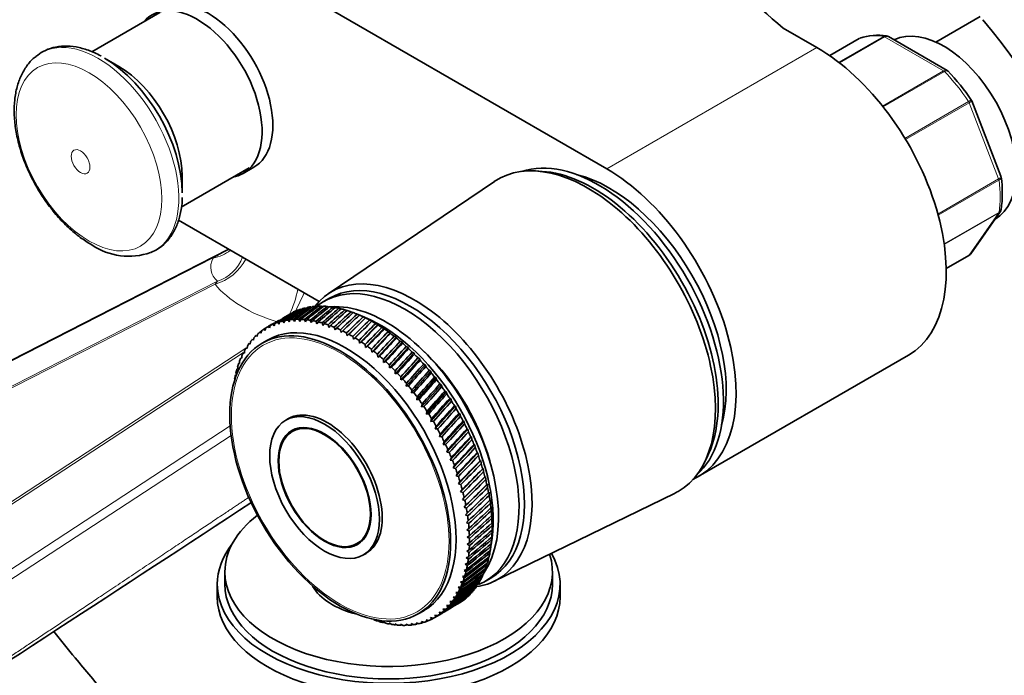
# Model space of a CAD drawing. Units: millimetres. Extents: x 0 to 1478, y 0 to 1758.
# Drawn here: x 253 to 382, y 317 to 403 of the extents above; entities that cross this region are included whole.
import ezdxf
from ezdxf import colors
from ezdxf.entities.mleader import LeaderData, LeaderLine
from ezdxf.math import Vec2, Vec3

# ---------------------------------------------------------------- set-up
doc = ezdxf.new("R2010")
doc.units = ezdxf.units.MM
doc.layers.add('DV5_Défaut', color=7, linetype='Continuous')
doc.layers.add('Défaut', color=7, linetype='Continuous')

# ---------------------------------------------------------------- blocks, each defined once
blk = doc.blocks.new('_DOT')
at = {"color": 0}
blk.add_line((0, 0), (-1, 0), dxfattribs=at)
at = {"color": 0, "const_width": 0.333}
blk.add_lwpolyline([(-0.1665, 0, 1), (0.1665, 0, 1)], format="xyb", close=True, dxfattribs=at)
blk = doc.blocks.new('SE4')
at = {"layer": 'DV5_Défaut', "color": 7, "linetype": 'Continuous', "lineweight": 35}
for p, q in [((225.05, 443.93), (329.7, 383.51)), ((271.01, 404.01), (262.09, 398.87)), ((378.72, 403.52), (372.89, 400.15)), ((357.28, 399.43), (352.84, 401.99)), ((374.36, 396.44), (366.65, 400.89)), ((362.81, 400.6), (358.95, 398.37)), ((265.64, 396.94), (263.76, 398.03)), ((381.43, 382.54), (377.59, 392.45)), ((273.84, 378.51), (282.76, 383.66)), ((281.96, 382.91), (283.37, 383.73)), ((321.2, 383.19), (320.35, 383.24)), ((273.95, 380.38), (273.95, 382.55)), ((314.93, 381.85), (293.12, 367.13)), ((381.47, 382.41), (381.43, 382.53)), ((377.46, 372.37), (381.33, 377.88)), ((291.93, 366.12), (273.46, 376.79)), ((280.09, 372.96), (195.56, 329.89)), ((374.25, 370.43), (377.2, 372.13)), ((293.29, 366.55), (292.58, 366.15)), ((288.08, 364.47), (287.17, 363.94)), ((291.72, 365.43), (291.54, 365.48)), ((292.47, 365.44), (292.26, 365.5)), ((293.23, 365.39), (293, 365.46)), ((294, 365.29), (293.76, 365.37)), ((294.79, 365.13), (294.53, 365.22)), ((295.59, 364.92), (295.32, 365.02)), ((296.4, 364.65), (296.11, 364.77)), ((297.88, 364.06), (296.85, 364.48)), ((286.03, 363.28), (285.11, 362.76)), ((286.03, 362.92), (286.11, 363.24)), ((286.52, 363.38), (286.65, 363.15)), ((286.65, 363.15), (286.75, 363.45)), ((287.17, 363.56), (287.31, 363.31)), ((287.31, 363.31), (287.41, 363.62)), ((287.85, 363.69), (287.98, 363.43)), ((287.98, 363.43), (288.1, 363.73)), ((288.55, 363.77), (288.68, 363.49)), ((288.68, 363.49), (288.81, 363.78)), ((289.27, 363.79), (289.4, 363.5)), ((289.4, 363.5), (289.54, 363.78)), ((290.01, 363.75), (290.14, 363.45)), ((290.14, 363.45), (290.29, 363.72)), ((290.77, 363.66), (290.89, 363.35)), ((290.89, 363.35), (291.05, 363.61)), ((291.54, 363.51), (291.65, 363.19)), ((291.65, 363.19), (291.83, 363.45)), ((292.33, 363.31), (292.43, 362.98)), ((292.43, 362.98), (292.61, 363.23)), ((295.62, 361.62), (298.03, 363.97)), ((296.43, 361.15), (298.83, 363.55)), ((297.23, 364.33), (296.92, 364.46)), ((297.21, 364.33), (297.23, 364.33)), ((298.03, 363.97), (297.73, 364.1)), ((298.02, 363.95), (298.03, 363.97)), ((298.83, 363.55), (298.54, 363.68)), ((298.84, 363.52), (298.83, 363.55)), ((299.64, 363.09), (299.35, 363.22)), ((284.18, 362.12), (284.32, 361.94)), ((284.32, 361.94), (284.37, 362.27)), ((284.72, 362.51), (284.86, 362.32)), ((284.86, 362.32), (284.92, 362.64)), ((285.29, 362.85), (285.43, 362.65)), ((285.43, 362.65), (285.5, 362.97)), ((285.89, 363.14), (286.03, 362.92)), ((293.12, 363.06), (293.22, 362.72)), ((293.22, 362.72), (293.41, 362.95)), ((293.92, 362.75), (294.02, 362.4)), ((294.02, 362.4), (294.22, 362.63)), ((294.73, 362.39), (294.82, 362.03)), ((294.82, 362.03), (295.03, 362.25)), ((295.54, 361.98), (295.62, 361.62)), ((297.23, 360.63), (299.64, 363.09)), ((298.03, 360.07), (300.44, 362.58)), ((298.83, 359.47), (301.24, 362.02)), ((299.65, 363.04), (299.64, 363.09)), ((300.44, 362.58), (300.17, 362.71)), ((300.46, 362.51), (300.44, 362.58)), ((301.24, 362.02), (300.98, 362.15)), ((301.27, 361.94), (301.24, 362.02)), ((282.77, 360.64), (282.89, 360.51)), ((282.89, 360.51), (282.92, 360.84)), ((283.2, 361.18), (283.33, 361.04)), ((283.33, 361.04), (283.37, 361.36)), ((283.67, 361.67), (283.81, 361.51)), ((283.81, 361.51), (283.85, 361.84)), ((285.16, 361.05), (284.45, 360.64)), ((295.62, 361.62), (295.84, 361.82)), ((296.36, 361.52), (296.43, 361.15)), ((296.43, 361.15), (296.66, 361.34)), ((297.17, 361.01), (297.23, 360.63)), ((297.23, 360.63), (297.47, 360.82)), ((299.62, 358.82), (302.04, 361.42)), ((300.39, 358.13), (302.83, 360.78)), ((302.04, 361.42), (301.78, 361.55)), ((302.08, 361.32), (302.04, 361.42)), ((302.83, 360.78), (302.58, 360.9)), ((302.87, 360.65), (302.83, 360.78)), ((282, 359.41), (282.12, 359.32)), ((282.12, 359.32), (282.13, 359.65)), ((282.37, 360.05), (282.49, 359.94)), ((282.49, 359.94), (282.51, 360.27)), ((297.98, 360.46), (298.03, 360.07)), ((298.03, 360.07), (298.28, 360.24)), ((298.79, 359.85), (298.83, 359.47)), ((298.83, 359.47), (299.08, 359.62)), ((301.16, 357.4), (303.61, 360.09)), ((301.91, 356.63), (304.37, 359.36)), ((303.61, 360.09), (303.37, 360.21)), ((303.66, 359.95), (303.61, 360.09)), ((304.37, 359.36), (304.15, 359.48)), ((304.43, 359.2), (304.37, 359.36)), ((281.4, 358.02), (281.5, 357.96)), ((281.5, 357.96), (281.5, 358.29)), ((281.68, 358.74), (281.79, 358.66)), ((281.79, 358.66), (281.79, 358.99)), ((299.59, 359.21), (299.62, 358.82)), ((299.62, 358.82), (299.88, 358.96)), ((300.38, 358.52), (300.39, 358.13)), ((300.39, 358.13), (300.66, 358.26)), ((302.65, 355.82), (305.13, 358.6)), ((305.13, 358.6), (304.91, 358.71)), ((305.18, 358.42), (305.13, 358.6)), ((341.7, 343.13), (369.28, 359.05)), ((281.05, 356.45), (281.02, 356.76)), ((281.15, 357.26), (281.25, 357.22)), ((281.25, 357.22), (281.24, 357.54)), ((301.15, 357.79), (301.16, 357.4)), ((301.16, 357.4), (301.43, 357.51)), ((301.92, 357.02), (301.91, 356.63)), ((301.91, 356.63), (302.19, 356.73)), ((303.36, 354.99), (305.86, 357.8)), ((304.06, 354.12), (306.58, 356.96)), ((305.86, 357.8), (305.66, 357.9)), ((305.93, 357.6), (305.86, 357.8)), ((306.58, 356.96), (306.39, 357.06)), ((306.65, 356.75), (306.58, 356.96)), ((280.95, 356.47), (281.05, 356.45)), ((302.66, 356.21), (302.65, 355.82)), ((302.65, 355.82), (302.93, 355.91)), ((304.74, 353.22), (307.28, 356.09)), ((307.28, 356.09), (307.1, 356.19)), ((307.35, 355.86), (307.28, 356.09)), ((303.39, 355.37), (303.36, 354.99)), ((303.36, 354.99), (303.66, 355.06)), ((304.1, 354.5), (304.06, 354.12)), ((304.06, 354.12), (304.36, 354.18)), ((305.39, 352.3), (307.96, 355.2)), ((306.01, 351.35), (308.61, 354.28)), ((307.96, 355.2), (307.78, 355.29)), ((308.03, 354.95), (307.96, 355.2)), ((308.61, 354.28), (308.44, 354.36)), ((308.68, 354.01), (308.61, 354.28)), ((304.79, 353.6), (304.74, 353.22)), ((304.74, 353.22), (305.04, 353.27)), ((306.61, 350.38), (309.24, 353.33)), ((309.24, 353.33), (309.08, 353.41)), ((309.31, 353.05), (309.24, 353.33)), ((305.45, 352.67), (305.39, 352.3)), ((305.39, 352.3), (305.69, 352.33)), ((306.09, 351.72), (306.01, 351.35)), ((307.18, 349.39), (309.84, 352.37)), ((309.84, 352.37), (309.69, 352.43)), ((309.91, 352.07), (309.84, 352.37)), ((287.9, 350.74), (287.55, 350.54)), ((306.01, 351.35), (306.32, 351.37)), ((306.7, 350.75), (306.61, 350.38)), ((306.61, 350.38), (306.92, 350.39)), ((307.72, 348.39), (310.41, 351.38)), ((308.22, 347.37), (310.95, 350.38)), ((310.41, 351.38), (310.27, 351.44)), ((310.48, 351.07), (310.41, 351.38)), ((310.95, 350.38), (310.82, 350.43)), ((311.02, 350.05), (310.95, 350.38)), ((289.13, 349.49), (288.4, 349.06)), ((307.29, 349.75), (307.18, 349.39)), ((307.18, 349.39), (307.49, 349.39)), ((308.69, 346.35), (311.46, 349.36)), ((311.46, 349.36), (311.34, 349.4)), ((311.52, 349.02), (311.46, 349.36)), ((307.84, 348.74), (307.72, 348.39)), ((307.72, 348.39), (308.03, 348.37)), ((308.36, 347.72), (308.22, 347.37)), ((309.13, 345.31), (311.94, 348.34)), ((311.94, 348.34), (311.83, 348.36)), ((311.99, 347.98), (311.94, 348.34)), ((308.22, 347.37), (308.54, 347.34)), ((308.84, 346.68), (308.69, 346.35)), ((309.53, 344.28), (312.38, 347.31)), ((312.38, 347.31), (312.28, 347.32)), ((312.43, 346.94), (312.38, 347.31)), ((308.69, 346.35), (309.01, 346.3)), ((309.29, 345.64), (309.13, 345.31)), ((309.13, 345.31), (309.45, 345.26)), ((309.9, 343.24), (312.78, 346.27)), ((310.22, 342.2), (313.15, 345.23)), ((312.78, 346.27), (312.69, 346.27)), ((312.83, 345.89), (312.78, 346.27)), ((313.15, 345.23), (313.06, 345.22)), ((313.19, 344.84), (313.15, 345.23)), ((342.47, 344.92), (342.85, 345.68)), ((309.71, 344.59), (309.53, 344.28)), ((309.53, 344.28), (309.85, 344.21)), ((310.51, 341.16), (313.48, 344.19)), ((313.48, 344.19), (313.4, 344.17)), ((313.52, 343.79), (313.48, 344.19)), ((310.08, 343.54), (309.9, 343.24)), ((309.9, 343.24), (310.21, 343.15)), ((310.76, 340.13), (313.77, 343.15)), ((313.77, 343.15), (313.7, 343.12)), ((313.8, 342.74), (313.77, 343.15)), ((310.42, 342.49), (310.22, 342.2)), ((310.22, 342.2), (310.54, 342.1)), ((310.72, 341.44), (310.51, 341.16)), ((310.97, 339.12), (314.02, 342.13)), ((314.02, 342.13), (313.96, 342.08)), ((314.04, 341.7), (314.02, 342.13)), ((310.51, 341.16), (310.82, 341.06)), ((310.98, 340.4), (310.76, 340.13)), ((310.76, 340.13), (311.07, 340.02)), ((314.23, 341.11), (314.18, 341.05)), ((314.25, 340.68), (314.23, 341.11)), ((314.4, 340.1), (314.35, 340.03)), ((314.41, 339.66), (314.4, 340.1)), ((314.91, 329.4), (338.56, 340.92)), ((311.2, 339.37), (310.97, 339.12)), ((310.97, 339.12), (311.27, 338.99)), ((314.53, 339.11), (314.49, 339.02)), ((314.53, 338.66), (314.53, 339.11)), ((311.38, 338.35), (311.13, 338.11)), ((311.13, 338.11), (311.43, 337.98)), ((311.51, 337.34), (311.26, 337.12)), ((314.62, 338.13), (314.58, 338.04)), ((314.6, 337.68), (314.62, 338.13)), ((311.26, 337.12), (311.55, 336.98)), ((311.61, 336.35), (311.34, 336.15)), ((311.34, 336.15), (311.63, 336)), ((314.66, 337.18), (314.63, 337.07)), ((314.63, 335.79), (314.67, 336.25)), ((314.64, 336.72), (314.66, 337.18)), ((314.67, 336.25), (314.64, 336.13)), ((296.9, 334.34), (297.63, 334.76)), ((311.66, 335.38), (311.38, 335.19)), ((311.38, 335.19), (311.67, 335.04)), ((314.48, 333.95), (314.63, 335.06)), ((314.58, 334.88), (314.63, 335.34)), ((314.63, 335.34), (314.6, 335.21)), ((311.63, 333.52), (311.34, 333.36)), ((311.67, 334.44), (311.38, 334.26)), ((311.38, 334.26), (311.66, 334.1)), ((314.48, 334), (314.55, 334.46)), ((314.55, 334.46), (314.52, 334.31)), ((297.75, 332.87), (298.1, 333.07)), ((311.56, 332.63), (311.25, 332.48)), ((311.25, 332.48), (311.52, 332.31)), ((311.34, 333.36), (311.61, 333.19)), ((314.17, 332.33), (314.22, 332.61)), ((314.35, 333.15), (314.4, 333.45)), ((311.28, 330.94), (310.95, 330.83)), ((311.44, 331.77), (311.12, 331.64)), ((311.12, 331.64), (311.38, 331.46)), ((313.69, 330.81), (313.75, 331.05)), ((313.95, 331.55), (314.01, 331.81)), ((279.56, 330.64), (279.56, 329.01)), ((311.07, 330.14), (310.74, 330.05)), ((310.74, 330.05), (310.99, 329.86)), ((310.95, 330.83), (311.21, 330.64)), ((313.05, 329.45), (313.11, 329.64)), ((313.39, 330.11), (313.45, 330.32)), ((313.78, 329.43), (314.49, 329.83)), ((322.56, 329.01), (322.56, 330.64)), ((278.56, 329.01), (278.56, 327.37)), ((310.55, 328.67), (310.2, 328.61)), ((310.2, 328.61), (310.43, 328.42)), ((310.83, 329.39), (310.49, 329.31)), ((310.49, 329.31), (310.73, 329.12)), ((323.56, 327.37), (323.56, 329.01)), ((309.86, 327.36), (309.51, 327.34)), ((309.51, 327.34), (309.72, 327.14)), ((310.22, 327.99), (309.88, 327.95)), ((309.88, 327.95), (310.1, 327.76)), ((308.55, 325.74), (308.19, 325.76)), ((308.19, 325.76), (308.37, 325.57)), ((309.02, 326.23), (308.66, 326.24)), ((308.66, 326.24), (308.86, 326.04)), ((309.46, 326.77), (309.1, 326.76)), ((309.1, 326.76), (309.31, 326.57)), ((304.95, 325.13), (305.66, 325.54)), ((306.94, 324.55), (306.57, 324.63)), ((306.57, 324.63), (306.72, 324.44)), ((307.11, 324.65), (308.03, 325.18)), ((307.51, 324.9), (307.14, 324.95)), ((307.14, 324.95), (307.3, 324.76)), ((308.05, 325.29), (307.68, 325.33)), ((307.68, 325.33), (307.85, 325.14)), ((299.9, 324.09), (299.57, 324.3)), ((299.57, 324.3), (299.61, 324.18)), ((300.69, 323.89), (300.34, 324.09)), ((300.34, 324.09), (300.4, 323.96)), ((301.46, 323.75), (301.11, 323.93)), ((301.11, 323.93), (301.18, 323.8)), ((302.22, 323.66), (301.86, 323.83)), ((301.86, 323.83), (301.94, 323.68)), ((302.96, 323.62), (302.6, 323.78)), ((302.6, 323.78), (302.69, 323.63)), ((303.68, 323.64), (303.32, 323.79)), ((303.32, 323.79), (303.42, 323.63)), ((304.38, 323.71), (304.02, 323.85)), ((304.02, 323.85), (304.13, 323.68)), ((305.06, 323.84), (304.69, 323.96)), ((304.69, 323.96), (304.81, 323.79)), ((305.71, 324.03), (305.35, 324.13)), ((305.35, 324.13), (305.48, 323.95)), ((306.34, 324.26), (305.97, 324.35)), ((305.97, 324.35), (306.11, 324.17))]:
    blk.add_line(p, q, dxfattribs=at)
at = {"layer": 'DV5_Défaut', "color": 7, "linetype": 'Continuous', "lineweight": 18}
for p, q in [((360.13, 397.5), (366.01, 400.89)), ((366.13, 400.85), (360.22, 397.43)), ((373.88, 396.38), (366.13, 400.85)), ((357.28, 399.43), (329.7, 383.51)), ((362.84, 400.61), (358.95, 398.37)), ((365.88, 391.76), (373.88, 396.38)), ((374, 396.28), (365.97, 391.64)), ((368.83, 387.52), (377.17, 392.34)), ((377.26, 392.18), (368.92, 387.37)), ((381.13, 382.2), (377.26, 392.18)), ((373.15, 377.59), (381.13, 382.2)), ((381.17, 382.03), (373.2, 377.43)), ((373.98, 373.66), (381.17, 377.81)), ((381.13, 377.69), (373.99, 373.57)), ((377.26, 372.18), (381.13, 377.69)), ((278.02, 371.82), (195.79, 329.91)), ((374.24, 370.45), (377.26, 372.18)), ((200.54, 329.01), (278.61, 368.79)), ((278.27, 368.4), (200.77, 328.91)), ((278.27, 368.4), (278.61, 368.79)), ((218.86, 318.46), (282.32, 359.97)), ((282, 359.4), (219.13, 318.27)), ((224.51, 313.33), (280.26, 349.8)), ((280.38, 348.55), (225, 312.32))]:
    blk.add_line(p, q, dxfattribs=at)
at = {"layer": 'DV5_Défaut', "color": 7, "linetype": 'Continuous', "lineweight": 35}
for centre, radius, start, end in [((306.22, 342.68), 94.63, 2.9884, 39.6658), ((365.3, 393.99), 7.07, 80.8687, 109.6209), ((366.4, 400.59), 0.374, 49.469, 92.9617), ((374.29, 396.22), 0.224, 30.1383, 73.3012), ((356.54, 378.78), 25.1, 33.0876, 44.5135), ((366.48, 380.32), 15.13, 351.7953, 8.115), ((266.94, 380.71), 8.66, 235.988, 289.3876), ((377.01, 372.62), 0.507, 291.5663, 333.7461), ((277.09, 332.72), 38.1, 29.4232, 30.5232), ((274.12, 331), 38.1, 29.4768, 30.5768), ((-11254.18, 17989.08), 21085.71, 303.006492, 303.172463)]:
    blk.add_arc(centre, radius, start, end, dxfattribs=at)
at = {"layer": 'DV5_Défaut', "color": 7, "linetype": 'Continuous', "lineweight": 18}
blk.add_arc((299.87, 334.78), 43, 117.3796, 120.5308, dxfattribs=at)
at = {"layer": 'DV5_Défaut', "color": 7, "linetype": 'Continuous', "lineweight": 35}
for centre, major_axis, ratio, start_param, end_param in [((1319.04, 778.6), (-1165.78, 0), 0.57735, 0.558518, 0.59384), ((277.37, 394.12), (6, -10.39), 0.57735, 0, 3.141593), ((275.96, 393.31), (6, -10.39), 0.57735, 0, 3.346073), ((373.9, 388.61), (6.75, -11.69), 0.57735, 0, 3.102229), ((357.28, 379.83), (-12, 20.78), 0.57735, 3.141593, 5.497787), ((363.06, 400.17), (0.25, -0.433), 0.57735, 3.042222, 3.141593), ((263.76, 386.26), (7.2, -12.48), 0.57735, 0.785398, 2.356194), ((265.64, 387.35), (5.88, -10.18), 0.57735, 0.785398, 2.356194), ((328.64, 362.48), (11.57, -20.05), 0.57735, 0.117869, 3.023723), ((327.23, 361.67), (11.83, -20.48), 0.57735, 0, 3.18223), ((275.96, 393.31), (6, -10.39), 0.57735, 6.075691, 6.283185), ((327.93, 362.07), (11.58, -20.05), 0.57735, 0.361367, 2.780226), ((330.05, 363.3), (10.83, -18.75), 0.57735, 0.504512, 2.637081), ((329.7, 363.91), (-12, 20.78), 0.57735, 3.085251, 5.497787), ((376.95, 372.56), (-0.25, 0.433), 0.57735, 3.141593, 3.403392), ((303.89, 348.19), (10.6, -18.36), 0.57735, 0, 3.141593), ((304.46, 348.52), (10.9, -18.88), 0.57735, 0, 3.371432), ((303.18, 347.79), (10.6, -18.36), 0.57735, 0, 3.229083), ((300.71, 346.36), (10.45, -18.1), 0.57735, 0.27263, 2.868962), ((247.74, 315.77), (60.65, 55.14), 0.167637, 0.692999, 0.743739), ((347.46, 373.35), (-75.57, -26.46), 0.206113, -0.758915, -0.708175), ((247.74, 315.77), (60.75, 56.03), 0.154245, 0.689654, 0.740394), ((347.46, 373.35), (-74.71, -27.11), 0.218089, -0.7658, -0.71506), ((247.74, 315.77), (60.9, 56.87), 0.140694, 0.687096, 0.737836), ((347.46, 373.35), (-73.86, -27.83), 0.22948, -0.773633, -0.722893), ((247.74, 315.77), (61.1, 57.67), 0.127047, 0.685277, 0.736018), ((299.08, 345.42), (-11, 19.05), 0.57735, 6.213391, 6.24664), ((347.46, 373.35), (-73, -28.62), 0.240185, -0.782417, -0.731676), ((247.74, 315.77), (61.35, 58.42), 0.113361, 0.684149, 0.73489), ((299.08, 345.42), (-11, 19.05), 0.57735, -0.122154, -0.088905), ((347.46, 373.35), (-72.14, -29.49), 0.250096, -0.792136, -0.741396), ((247.74, 315.77), (61.64, 59.13), 0.099687, 0.683664, 0.734405), ((299.08, 345.42), (-11, 19.05), 0.57735, -0.174514, -0.141265), ((347.46, 373.35), (-71.29, -30.42), 0.259104, -0.802761, -0.75202), ((247.74, 315.77), (61.98, 59.79), 0.086068, 0.683774, 0.734514), ((299.08, 345.42), (-11, 19.05), 0.57735, -0.226874, -0.193625), ((347.46, 373.35), (-70.44, -31.42), 0.267104, -0.814236, -0.763496), ((247.74, 315.77), (62.36, 60.41), 0.072545, 0.684431, 0.735171), ((299.08, 345.42), (-11, 19.05), 0.57735, -0.279233, -0.245985), ((347.46, 373.35), (-69.6, -32.48), 0.273994, -0.826489, -0.775749), ((299.08, 345.42), (-11, 19.05), 0.57735, -0.331593, -0.298345), ((247.74, 315.77), (62.77, 60.98), 0.059152, 0.68559, 0.736331), ((347.46, 373.35), (-68.77, -33.6), 0.27968, -0.839422, -0.788682), ((299.08, 345.42), (-11, 19.05), 0.57735, -0.383953, -0.350704), ((247.74, 315.77), (63.22, 61.5), 0.045918, 0.687208, 0.737948), ((347.46, 373.35), (-67.96, -34.77), 0.284081, -0.852918, -0.802177), ((299.08, 345.42), (-11, 19.05), 0.57735, -0.436313, -0.403064), ((247.74, 315.77), (63.71, 61.98), 0.032872, 0.689243, 0.739983), ((347.46, 373.35), (-67.16, -35.97), 0.287131, -0.866838, -0.816097), ((299.08, 345.42), (-11, 19.05), 0.57735, -0.488673, -0.455424), ((247.74, 315.77), (64.23, 62.41), 0.020035, 0.691655, 0.742396), ((299.08, 345.42), (-11, 19.05), 0.57735, -0.541033, -0.507784), ((299.08, 345.42), (-11, 19.05), 0.57735, -0.593393, -0.560144), ((299.08, 345.42), (-11, 19.05), 0.57735, -0.645753, -0.612504), ((295.41, 343.3), (10.25, -17.75), 0.57735, 0, 3.141593), ((347.46, 373.35), (-77.25, -25.38), 0.180798, -0.712989, -0.697174), ((247.74, 315.77), (60.61, 54.21), 0.180798, 0.72509, 0.747915), ((347.46, 373.35), (-76.41, -25.89), 0.193652, -0.718961, -0.702221), ((296.11, 343.7), (-11, 19.05), 0.57735, -0.120534, -0.087286), ((296.11, 343.7), (-11, 19.05), 0.57735, -0.172894, -0.139646), ((296.11, 343.7), (-11, 19.05), 0.57735, -0.225254, -0.192006), ((296.11, 343.7), (-11, 19.05), 0.57735, -0.277614, -0.244365), ((296.11, 343.7), (-11, 19.05), 0.57735, -0.329974, -0.296725), ((296.11, 343.7), (-11, 19.05), 0.57735, -0.382334, -0.349085), ((296.11, 343.7), (-11, 19.05), 0.57735, -0.434694, -0.401445), ((296.11, 343.7), (-11, 19.05), 0.57735, -0.487054, -0.453805), ((296.11, 343.7), (-11, 19.05), 0.57735, -0.539413, -0.506165), ((296.11, 343.7), (-11, 19.05), 0.57735, -0.591773, -0.558525), ((347.46, 373.35), (-66.4, -37.22), 0.288784, -0.88103, -0.830289), ((247.74, 315.77), (64.77, 62.79), 0.007428, 0.694408, 0.745148), ((347.46, 373.35), (-65.66, -38.48), 0.289013, -0.895332, -0.844592), ((247.74, 315.77), (65.35, 63.13), 0.004931, -0.748206, -0.697465), ((347.46, 373.35), (-64.95, -39.77), 0.287815, -0.909578, -0.858838), ((247.74, 315.77), (65.95, 63.42), 0.017025, -0.751536, -0.700795), ((347.46, 373.35), (-64.29, -41.06), 0.285208, -0.923603, -0.872862), ((299.08, 345.42), (-11, 19.05), 0.57735, -0.698112, -0.664864), ((300, 345.95), (10.45, -18.1), 0.57735, 0.641404, 2.500188), ((299.08, 345.42), (-11, 19.05), 0.57735, -0.750472, -0.717224), ((299.08, 345.42), (-11, 19.05), 0.57735, -0.802832, -0.769583), ((296.11, 343.7), (-11, 19.05), 0.57735, 0.088905, 0.122154), ((347.46, 373.35), (-78.9, -24.59), 0.154245, -0.693407, -0.689654), ((296.11, 343.7), (-11, 19.05), 0.57735, 0.036545, 0.069794), ((347.46, 373.35), (-78.08, -24.95), 0.167637, -0.697142, -0.692999), ((296.11, 343.7), (11, -19.05), 0.57735, 3.125778, 3.159027), ((296.11, 343.7), (-11, 19.05), 0.57735, 6.215011, 6.248259), ((296.11, 343.7), (-11, 19.05), 0.57735, -0.644133, -0.610885), ((296.11, 343.7), (-11, 19.05), 0.57735, -0.696493, -0.663244), ((296.11, 343.7), (-11, 19.05), 0.57735, -0.748853, -0.715604), ((247.74, 315.77), (66.57, 63.66), 0.028842, -0.755107, -0.704366), ((347.46, 373.35), (-63.67, -42.34), 0.281234, -0.93725, -0.886509), ((247.74, 315.77), (67.21, 63.86), 0.040369, -0.75889, -0.708149), ((347.46, 373.35), (-63.1, -43.63), 0.275952, -0.950377, -0.899636), ((247.74, 315.77), (67.87, 64.01), 0.051594, -0.762859, -0.712118), ((299.08, 345.42), (-11, 19.05), 0.57735, -0.855192, -0.821943), ((299.08, 345.42), (-11, 19.05), 0.57735, -0.907552, -0.874303), ((299.08, 345.42), (-11, 19.05), 0.57735, -0.959912, -0.926663), ((296.11, 343.7), (-11, 19.05), 0.57735, 0.245985, 0.279233), ((296.11, 343.7), (-11, 19.05), 0.57735, 0.193625, 0.226874), ((296.11, 343.7), (-11, 19.05), 0.57735, 0.141265, 0.174514), ((296.11, 343.7), (-11, 19.05), 0.57735, -0.801213, -0.767964), ((296.11, 343.7), (-11, 19.05), 0.57735, -0.853573, -0.820324), ((296.11, 343.7), (-11, 19.05), 0.57735, -0.905933, -0.872684), ((347.46, 373.35), (-62.58, -44.89), 0.269438, -0.962859, -0.912119), ((247.74, 315.77), (68.55, 64.11), 0.062508, -0.766987, -0.716247), ((347.46, 373.35), (-62.12, -46.13), 0.261784, -0.974594, -0.923853), ((247.74, 315.77), (69.25, 64.17), 0.073102, -0.771253, -0.720512), ((299.08, 345.42), (-11, 19.05), 0.57735, -1.012272, -0.979023), ((299.08, 345.42), (-11, 19.05), 0.57735, -1.064632, -1.031383), ((296.11, 343.7), (-11, 19.05), 0.57735, 0.350704, 0.383953), ((296.11, 343.7), (-11, 19.05), 0.57735, 0.298345, 0.331593), ((296.11, 343.7), (-11, 19.05), 0.57735, -0.958292, -0.925044), ((296.11, 343.7), (-11, 19.05), 0.57735, -1.010652, -0.977404), ((347.46, 373.35), (-61.72, -47.35), 0.253087, -0.985497, -0.934757), ((247.74, 315.77), (69.96, 64.18), 0.083368, -0.775634, -0.724893), ((347.46, 373.35), (-61.38, -48.54), 0.243454, -0.995512, -0.944771), ((299.08, 345.42), (-11, 19.05), 0.57735, -1.116991, -1.083743), ((301.77, 346.97), (9.5, -16.45), 0.57735, 1.085695, 2.055897), ((301.77, 346.97), (9.5, -16.45), 0.57735, 1.085695, 2.055897), ((296.11, 343.7), (-11, 19.05), 0.57735, 0.455424, 0.488673), ((296.11, 343.7), (-11, 19.05), 0.57735, 0.403064, 0.436313), ((296.11, 343.7), (-11, 19.05), 0.57735, -1.063012, -1.029764), ((296.11, 343.7), (-11, 19.05), 0.57735, -1.115372, -1.082123), ((247.74, 315.77), (70.69, 64.14), 0.093299, -0.78011, -0.729369), ((347.46, 373.35), (-61.11, -49.69), 0.232992, -1.004597, -0.953857), ((247.74, 315.77), (71.42, 64.06), 0.102886, -0.784664, -0.733923), ((299.08, 345.42), (-11, 19.05), 0.57735, -1.169351, -1.136103), ((299.08, 345.42), (-11, 19.05), 0.57735, -1.221711, -1.188463), ((296.11, 343.7), (-11, 19.05), 0.57735, 0.507784, 0.541033), ((296.11, 343.7), (-11, 19.05), 0.57735, -1.167732, -1.134483), ((296.11, 343.7), (-11, 19.05), 0.57735, -1.220092, -1.186843), ((347.46, 373.35), (-60.89, -50.8), 0.221809, -1.012735, -0.961995), ((247.74, 315.77), (72.17, 63.93), 0.112124, -0.789278, -0.738537), ((347.46, 373.35), (-60.73, -51.88), 0.210009, -1.019923, -0.969183), ((247.74, 315.77), (72.92, 63.76), 0.121007, -0.793937, -0.743197), ((299.08, 345.42), (-11, 19.05), 0.57735, -1.274071, -1.240822), ((299.08, 345.42), (-11, 19.05), 0.57735, -1.326431, -1.293182), ((296.11, 343.7), (-11, 19.05), 0.57735, 0.560144, 0.593393), ((347.46, 373.35), (-85.53, -24.19), 0.032872, -0.691906, -0.689243), ((296.11, 343.7), (-11, 19.05), 0.57735, -1.272452, -1.239203), ((347.46, 373.35), (-60.64, -52.91), 0.197694, -1.026173, -0.975432), ((247.74, 315.77), (73.68, 63.54), 0.129528, -0.798628, -0.747888), ((299.08, 345.42), (-11, 19.05), 0.57735, -1.378791, -1.345542), ((296.11, 343.7), (-11, 19.05), 0.57735, -1.324812, -1.291563), ((296.11, 343.7), (-11, 19.05), 0.57735, -1.377171, -1.343923), ((347.46, 373.35), (-60.61, -53.9), 0.184956, -1.031507, -0.980767), ((247.74, 315.77), (74.44, 63.27), 0.137682, -0.803339, -0.752598), ((347.46, 373.35), (-60.63, -54.85), 0.171884, -1.035958, -0.985217), ((299.08, 345.42), (-11, 19.05), 0.57735, -1.431151, -1.397902), ((296.11, 343.7), (-11, 19.05), 0.57735, -1.429531, -1.396283), ((247.74, 315.77), (75.21, 62.97), 0.145463, -0.808058, -0.757317), ((347.46, 373.35), (-60.71, -55.75), 0.158558, -1.039564, -0.988824), ((247.74, 315.77), (75.98, 62.61), 0.152867, -0.812775, -0.762035), ((299.08, 345.42), (-11, 19.05), 0.57735, -1.483511, -1.450262), ((299.08, 345.42), (-11, 19.05), 0.57735, 4.747315, 4.780564), ((293, 341.91), (5.1, -8.83), 0.57735, 0, 3.141593), ((296.11, 343.7), (-11, 19.05), 0.57735, -1.481891, -1.448643), ((347.46, 373.35), (-60.84, -56.61), 0.145051, -1.04237, -0.991629), ((247.74, 315.77), (76.74, 62.22), 0.159887, -0.817483, -0.766742), ((296.11, 343.7), (-11, 19.05), 0.57735, 4.748934, 4.782183), ((347.46, 373.35), (-61.03, -57.42), 0.131429, -1.04442, -0.99368), ((247.74, 315.77), (77.51, 61.78), 0.16652, -0.822174, -0.771433), ((347.46, 373.35), (-61.26, -58.19), 0.11775, -1.045764, -0.995023), ((299.08, 345.42), (11, -19.05), 0.57735, 1.501002, 1.534251), ((296.11, 343.7), (11, -19.05), 0.57735, 1.502622, 1.53587), ((247.74, 315.77), (78.27, 61.31), 0.172761, -0.826842, -0.776102), ((347.46, 373.35), (-61.54, -58.91), 0.104066, -1.04645, -0.995709), ((247.74, 315.77), (79.03, 60.79), 0.178604, -0.831483, -0.780743), ((299.08, 345.42), (11, -19.05), 0.57735, 1.448643, 1.481891), ((299.08, 345.42), (11, -19.05), 0.57735, 1.396283, 1.429531), ((296.11, 343.7), (11, -19.05), 0.57735, 1.450262, 1.483511), ((347.46, 373.35), (-61.87, -59.58), 0.090425, -1.046526, -0.995785), ((247.74, 315.77), (79.78, 60.23), 0.184045, -0.836094, -0.785353), ((299.08, 345.42), (11, -19.05), 0.57735, 1.343923, 1.377171), ((296.11, 343.7), (11, -19.05), 0.57735, 1.397902, 1.431151), ((347.46, 373.35), (-62.23, -60.21), 0.076868, -1.046039, -0.995299), ((247.74, 315.77), (80.53, 59.64), 0.189081, -0.84067, -0.78993), ((299.08, 345.42), (11, -19.05), 0.57735, 1.291563, 1.324812), ((296.11, 343.7), (11, -19.05), 0.57735, 1.345542, 1.378791), ((296.11, 343.7), (11, -19.05), 0.57735, 1.293182, 1.326431), ((347.46, 373.35), (-62.64, -60.8), 0.063429, -1.045036, -0.994296), ((247.74, 315.77), (81.26, 59.01), 0.193707, -0.845212, -0.794472), ((347.46, 373.35), (-63.08, -61.34), 0.050141, -1.043561, -0.99282), ((299.08, 345.42), (11, -19.05), 0.57735, 1.239203, 1.272452), ((296.11, 343.7), (11, -19.05), 0.57735, 1.240822, 1.274071), ((247.74, 315.77), (81.99, 58.34), 0.197919, -0.849719, -0.798978), ((347.46, 373.35), (-63.55, -61.83), 0.037032, -1.041655, -0.990915), ((299.08, 345.42), (11, -19.05), 0.57735, 1.186843, 1.220092), ((296.11, 343.7), (11, -19.05), 0.57735, 1.188463, 1.221711), ((247.74, 315.77), (82.7, 57.65), 0.201713, -0.854191, -0.80345), ((347.46, 373.35), (-64.06, -62.27), 0.024125, -1.03936, -0.988619), ((247.74, 315.77), (83.39, 56.92), 0.205087, -0.858629, -0.807888), ((299.08, 345.42), (11, -19.05), 0.57735, 1.134483, 1.167732), ((299.08, 345.42), (11, -19.05), 0.57735, 1.082123, 1.115372), ((296.11, 343.7), (11, -19.05), 0.57735, 1.136103, 1.169351), ((347.46, 373.35), (-64.6, -62.67), 0.011443, -1.036712, -0.985972), ((247.74, 315.77), (84.07, 56.15), 0.208037, -0.863035, -0.812295), ((299.08, 345.42), (11, -19.05), 0.57735, 1.029764, 1.063012), ((296.11, 343.7), (11, -19.05), 0.57735, 1.083743, 1.116991), ((296.11, 343.7), (11, -19.05), 0.57735, 1.031383, 1.064632), ((347.46, 373.35), (-65.16, -63.02), 0.000997, 0.983008, 1.033749), ((247.74, 315.77), (84.73, 55.37), 0.210561, -0.867414, -0.816673), ((347.46, 373.35), (-65.75, -63.33), 0.013178, 0.979762, 1.030502), ((299.08, 345.42), (11, -19.05), 0.57735, 0.977404, 1.010652), ((327.23, 361.67), (11.83, -20.48), 0.57735, 6.242548, 6.283185), ((296.11, 343.7), (11, -19.05), 0.57735, 0.979023, 1.012272), ((247.74, 315.77), (85.38, 54.55), 0.212657, -0.871767, -0.821026), ((347.46, 373.35), (-66.37, -63.59), 0.025085, 0.976265, 1.027006), ((247.74, 315.77), (86, 53.71), 0.214321, -0.876098, -0.825358), ((299.08, 345.42), (11, -19.05), 0.57735, 0.925044, 0.958292), ((299.08, 345.42), (11, -19.05), 0.57735, 0.872684, 0.905933), ((301.06, 330.64), (-21.5, 0), 0.57735, 5.641501, 6.283185), ((296.11, 343.7), (11, -19.05), 0.57735, 0.926663, 0.959912), ((347.46, 373.35), (-67, -63.8), 0.036706, 0.972547, 1.023287), ((247.74, 315.77), (86.6, 52.85), 0.215554, -0.880413, -0.829673), ((299.08, 345.42), (11, -19.05), 0.57735, 0.820324, 0.853573), ((296.11, 343.7), (11, -19.05), 0.57735, 0.874303, 0.907552), ((347.46, 373.35), (-68.33, -64.08), 0.059044, 0.964555, 1.015296), ((247.74, 315.77), (87.17, 51.96), 0.216353, -0.884717, -0.833976), ((347.46, 373.35), (-67.66, -63.96), 0.048029, 0.968635, 1.019375), ((299.08, 345.42), (11, -19.05), 0.57735, 0.767964, 0.801213), ((247.74, 315.77), (88.25, 50.14), 0.216648, -0.893307, -0.842567), ((347.46, 373.35), (-69.03, -64.15), 0.069742, 0.960331, 1.011071), ((247.74, 315.77), (87.72, 51.06), 0.216718, -0.889013, -0.838272), ((296.11, 343.7), (11, -19.05), 0.57735, 0.821943, 0.855192), ((296.11, 343.7), (11, -19.05), 0.57735, 0.769583, 0.802832), ((299.08, 345.42), (11, -19.05), 0.57735, 0.663244, 0.696493), ((299.08, 345.42), (11, -19.05), 0.57735, 0.715604, 0.748853), ((301.06, 329.01), (-22.5, 0), 0.57735, 5.86232, 6.283185), ((347.46, 373.35), (-70.45, -64.16), 0.090152, 0.951537, 1.002277), ((247.74, 315.77), (88.74, 49.21), 0.216144, -0.897605, -0.846864), ((347.46, 373.35), (-69.73, -64.18), 0.080114, 0.955985, 1.006725), ((296.11, 343.7), (11, -19.05), 0.57735, 0.717224, 0.750472), ((299.08, 345.42), (11, -19.05), 0.57735, 0.610885, 0.644133), ((301.06, 329.01), (-22.5, 0), 0.57735, 0, 3.459656), ((301.06, 330.64), (-21.5, 0), 0.57735, 0, 3.328717), ((247.74, 315.77), (89.65, 47.31), 0.213835, -0.906231, -0.855491), ((347.46, 373.35), (-71.18, -64.09), 0.09985, 0.947006, 0.997747), ((247.74, 315.77), (89.21, 48.27), 0.215206, -0.901911, -0.851171), ((296.11, 343.7), (11, -19.05), 0.57735, 0.612504, 0.645753), ((296.11, 343.7), (11, -19.05), 0.57735, 0.664864, 0.698112), ((299.08, 345.42), (11, -19.05), 0.57735, 0.506165, 0.539413), ((299.08, 345.42), (11, -19.05), 0.57735, 0.558525, 0.591773), ((347.46, 373.35), (-72.68, -63.82), 0.118198, 0.937763, 0.988504), ((247.74, 315.77), (90.06, 46.35), 0.212032, -0.910569, -0.859829), ((347.46, 373.35), (-71.93, -63.98), 0.109201, 0.94241, 0.99315), ((296.11, 343.7), (11, -19.05), 0.57735, 0.560144, 0.593393), ((299.08, 345.42), (11, -19.05), 0.57735, 0.453805, 0.487054), ((347.46, 373.35), (-74.19, -63.36), 0.135108, 0.928375, 0.979116), ((247.74, 315.77), (90.77, 44.42), 0.207138, -0.919317, -0.868577), ((347.46, 373.35), (-73.43, -63.61), 0.126836, 0.933081, 0.983821), ((247.74, 315.77), (90.43, 45.39), 0.209799, -0.91493, -0.86419), ((296.11, 343.7), (11, -19.05), 0.57735, 0.455424, 0.488673), ((296.11, 343.7), (11, -19.05), 0.57735, 0.507784, 0.541033), ((304.46, 348.52), (10.9, -18.88), 0.57735, 6.053346, 6.283185), ((299.08, 345.42), (11, -19.05), 0.57735, 0.349085, 0.382334), ((299.08, 345.42), (11, -19.05), 0.57735, 0.401445, 0.434694), ((301.06, 329.01), (-21.5, 0), 0.57735, 0, 3.141593), ((301.06, 330.64), (-10.5, 0), 0.57735, 0.315577, 1.161718), ((347.46, 373.35), (-75.73, -62.73), 0.150535, 0.918939, 0.96968), ((247.74, 315.77), (91.35, 42.48), 0.200542, -0.928182, -0.877442), ((347.46, 373.35), (-74.96, -63.07), 0.14301, 0.923658, 0.974398), ((247.74, 315.77), (91.08, 43.45), 0.204052, -0.923734, -0.872993), ((296.11, 343.7), (11, -19.05), 0.57735, 0.350704, 0.383953), ((296.11, 343.7), (11, -19.05), 0.57735, 0.403064, 0.436313), ((299.08, 345.42), (11, -19.05), 0.57735, 0.244365, 0.277614), ((299.08, 345.42), (11, -19.05), 0.57735, 0.296725, 0.329974), ((303.18, 347.79), (10.6, -18.36), 0.57735, 6.199208, 6.283185), ((301.06, 327.37), (-22.5, 0), 0.57735, 0, 3.141593), ((347.46, 373.35), (-78.03, -61.46), 0.170803, 0.904854, 0.955595), ((347.46, 373.35), (-77.26, -61.93), 0.164437, 0.90953, 0.960271), ((247.74, 315.77), (91.8, 40.56), 0.192269, -0.937183, -0.886443), ((347.46, 373.35), (-76.5, -62.35), 0.157679, 0.914227, 0.964968), ((247.74, 315.77), (91.59, 41.52), 0.196614, -0.932665, -0.881925), ((296.11, 343.7), (11, -19.05), 0.57735, 0.245985, 0.279233), ((296.11, 343.7), (11, -19.05), 0.57735, 0.298345, 0.331593), ((299.08, 345.42), (11, -19.05), 0.57735, 0.087286, 0.120534), ((299.08, 345.42), (11, -19.05), 0.57735, 0.139646, 0.172894), ((299.08, 345.42), (11, -19.05), 0.57735, 0.192006, 0.225254), ((296.11, 343.7), (11, -19.05), 0.57735, 0.141265, 0.174514), ((296.11, 343.7), (11, -19.05), 0.57735, 0.193625, 0.226874), ((296.11, 343.7), (11, -19.05), 0.57735, 6.215011, 6.248259), ((247.74, 315.77), (92.19, 37.75), 0.176774, -0.950944, -0.948082), ((296.11, 343.7), (-11, 19.05), 0.57735, 3.125778, 3.159027), ((247.74, 315.77), (92.09, 38.68), 0.182345, -0.946324, -0.935317), ((296.11, 343.7), (11, -19.05), 0.57735, 0.036545, 0.069794), ((296.11, 343.7), (11, -19.05), 0.57735, 0.088905, 0.122154), ((296.11, 343.7), (11, -19.05), 0.57735, -0.591773, -0.558525), ((296.11, 343.7), (11, -19.05), 0.57735, -0.539413, -0.506165), ((296.11, 343.7), (11, -19.05), 0.57735, -0.487054, -0.453805), ((296.11, 343.7), (11, -19.05), 0.57735, -0.434694, -0.401445), ((296.11, 343.7), (11, -19.05), 0.57735, -0.382334, -0.349085), ((296.11, 343.7), (11, -19.05), 0.57735, -0.329974, -0.296725), ((296.11, 343.7), (11, -19.05), 0.57735, -0.277614, -0.244365), ((296.11, 343.7), (11, -19.05), 0.57735, -0.225254, -0.192006), ((296.11, 343.7), (11, -19.05), 0.57735, -0.172894, -0.139646), ((247.74, 315.77), (92.26, 35.95), 0.164437, -0.960271, -0.957856), ((296.11, 343.7), (11, -19.05), 0.57735, -0.120534, -0.087286), ((247.74, 315.77), (92.24, 36.84), 0.170803, -0.955595, -0.952958)]:
    blk.add_ellipse(centre, major_axis=major_axis, ratio=ratio, start_param=start_param, end_param=end_param, dxfattribs=at)
at = {"layer": 'DV5_Défaut', "color": 7, "linetype": 'Continuous', "lineweight": 18}
for centre, major_axis, ratio, start_param, end_param in [((370.01, 386.37), (-8, 13.86), 0.57735, 5.858958, 6.183814), ((366.13, 400.44), (-0.25, 0.433), 0.57735, 5.497787, 5.858958), ((262.92, 385.78), (7.49, -12.97), 0.57735, 0, 3.234243), ((373.88, 395.97), (-0.25, 0.433), 0.57735, 5.136617, 5.497787), ((370.01, 386.37), (-8, 13.86), 0.57735, 4.81176, 5.136617), ((376.95, 392.15), (0.25, -0.433), 0.57735, 1.308997, 1.670167), ((380.82, 382.17), (0.25, -0.433), 0.57735, 0.947827, 1.308997), ((370.01, 386.37), (8, -13.86), 0.57735, 0.62297, 0.947827), ((380.82, 378.07), (0.25, -0.433), 0.57735, 0.261799, 0.62297), ((262.92, 385.78), (7.49, -12.97), 0.57735, 6.205249, 6.283185), ((276.86, 376.4), (-4.51, 2.16), 0.912477, 2.221025, 2.753139), ((296.21, 374.34), (18.45, 4.23), 0.332361, 2.883227, 3.378784), ((278.27, 372.48), (-3.9, -3.13), 0.740643, 1.033864, 2.127183), ((277.45, 373.37), (-3.28, -3.77), 0.922322, 1.002312, 1.942983), ((295.05, 372.89), (-18.5, 0), 0.57735, 0.434457, 1.085469), ((287.27, 367.29), (-1.29, -4.83), 0.343678, 1.035852, 1.75545), ((289.35, 366.5), (-2.17, -4.5), 0.050106, 1.216791, 1.760779)]:
    blk.add_ellipse(centre, major_axis=major_axis, ratio=ratio, start_param=start_param, end_param=end_param, dxfattribs=at)
for centre, major_axis in [((261.73, 385.09), (6.76, -11.71)), ((260.62, 384.45), (0.87, -1.51)), ((294.7, 342.89), (10.1, -17.49))]:
    blk.add_ellipse(centre, major_axis=major_axis, ratio=0.57735, dxfattribs=at)
at = {"layer": 'DV5_Défaut', "color": 7, "linetype": 'Continuous', "lineweight": 35}
for centre, major_axis in [((294.7, 342.89), (10.25, -17.75)), ((292.65, 341.7), (5.1, -8.83)), ((292.65, 341.7), (4.31, -7.47)), ((292.65, 341.7), (4.25, -7.36))]:
    blk.add_ellipse(centre, major_axis=major_axis, ratio=0.57735, dxfattribs=at)
at = {"layer": 'DV5_Défaut', "color": 7, "linetype": 'Continuous', "lineweight": 18}
for points, degree, knots in [([(366.01, 400.89), (366.1, 400.95), (366.2, 400.98), (366.33, 400.98), (366.36, 400.98), (366.39, 400.98)], 3, [0, 0, 0, 0, 0.746095, 0.746095, 1, 1, 1, 1]), ([(373.88, 396.38), (373.97, 396.43), (374.06, 396.46), (374.23, 396.48), (374.3, 396.47), (374.36, 396.44)], 3, [0, 0, 0, 0, 0.502384, 0.502384, 1, 1, 1, 1]), ([(374.49, 396.34), (374.48, 396.35), (374.46, 396.36), (374.4, 396.39), (374.34, 396.4), (374.18, 396.37), (374.1, 396.33), (374, 396.28)], 3, [0, 0, 0, 0, 0.141031, 0.141031, 0.570515, 0.570515, 1, 1, 1, 1]), ([(377.17, 392.34), (377.27, 392.39), (377.35, 392.44), (377.47, 392.5), (377.51, 392.53), (377.54, 392.54), (377.54, 392.54), (377.54, 392.54)], 3, [0, 0, 0, 0, 0.4111516, 0.4111516, 0.8223032, 0.8223032, 1, 1, 1, 1]), ([(377.59, 392.45), (377.59, 392.44), (377.59, 392.44), (377.57, 392.4), (377.54, 392.37), (377.43, 392.28), (377.35, 392.23), (377.26, 392.18)], 3, [0, 0, 0, 0, 0.163914, 0.163914, 0.581957, 0.581957, 1, 1, 1, 1]), ([(381.13, 382.2), (381.22, 382.25), (381.3, 382.3), (381.4, 382.4), (381.43, 382.45), (381.44, 382.51), (381.44, 382.52), (381.43, 382.54)], 3, [0, 0, 0, 0, 0.418043, 0.418043, 0.836086, 0.836086, 1, 1, 1, 1]), ([(381.47, 382.41), (381.47, 382.4), (381.47, 382.39), (381.47, 382.32), (381.44, 382.26), (381.34, 382.14), (381.26, 382.09), (381.17, 382.03)], 3, [0, 0, 0, 0, 0.081563, 0.081563, 0.540781, 0.540781, 1, 1, 1, 1]), ([(231.77, 306.65), (237.89, 310.61), (244.79, 315.16), (252.51, 320.25), (264.66, 328.37), (277.65, 337.06), (282.78, 340.47)], 2, [0, 0, 0, 0.258197, 0.258197, 0.664463, 0.664463, 1, 1, 1])]:
    blk.add_open_spline(points, degree=degree, knots=knots, dxfattribs=at)
at = {"layer": 'DV5_Défaut', "color": 7, "linetype": 'Continuous', "lineweight": 35}
for points, knots in [([(366.65, 400.89), (366.58, 400.93), (366.5, 400.95), (366.32, 400.93), (366.23, 400.9), (366.13, 400.85)], [0, 0, 0, 0, 0.499124, 0.499124, 1, 1, 1, 1]), ([(263.3, 398.32), (263.29, 398.32), (262.77, 398.65), (261.63, 399.11), (260.03, 399.56), (258.46, 399.68), (257.01, 399.48), (255.72, 398.99), (255.09, 398.52), (254.76, 398.26)], [0, 0, 0, 0, 0.003167, 0.178677, 0.354258, 0.528348, 0.698885, 0.86469, 1, 1, 1, 1]), ([(254.77, 398.27), (254.68, 398.2), (254.23, 397.89), (253.52, 397.03), (252.77, 395.76), (252.24, 394.27), (251.93, 392.59), (251.87, 390.76), (252.05, 388.82), (252.46, 386.81), (253.1, 384.78), (253.95, 382.78), (254.99, 380.84), (256.19, 379.01), (257.54, 377.31), (259, 375.8), (260.56, 374.49), (261.53, 373.88), (262.09, 373.53)], [0, 0, 0, 0, 0.01327, 0.073753, 0.134984, 0.19805, 0.263236, 0.330026, 0.397577, 0.465167, 0.532565, 0.599773, 0.666876, 0.733988, 0.801208, 0.868655, 0.936458, 1, 1, 1, 1]), ([(269.85, 372.56), (270.17, 372.7), (270.84, 372.98), (271.82, 373.8), (272.68, 374.9), (273.35, 376.24), (273.78, 377.76), (273.97, 378.99), (273.96, 379.65), (273.96, 379.75)], [0, 0, 0, 0, 0.118304, 0.285886, 0.453244, 0.623194, 0.797265, 0.974935, 1, 1, 1, 1]), ([(381.17, 377.81), (381.26, 377.86), (381.34, 377.93), (381.43, 378.07), (381.45, 378.14), (381.46, 378.21)], [0, 0, 0, 0, 0.5685742, 0.5685742, 1, 1, 1, 1]), ([(304.73, 265.78), (305.68, 265.24), (308.03, 263.91), (312.3, 261.69), (317.21, 259.4), (322.14, 257.38), (327.04, 255.65), (331.91, 254.21), (336.73, 253.07), (341.49, 252.22), (346.17, 251.68), (350.77, 251.45), (355.28, 251.52), (359.67, 251.89), (363.95, 252.56), (368.09, 253.53), (372.09, 254.8), (375.94, 256.35), (379.64, 258.18), (383.17, 260.29), (386.53, 262.67), (389.72, 265.32), (392.72, 268.23), (395.54, 271.39), (398.16, 274.81), (400.58, 278.47), (402.8, 282.37), (404.81, 286.5), (406.6, 290.86), (408.17, 295.43), (409.52, 300.19), (410.63, 305.15), (411.51, 310.29), (412.16, 315.6), (412.57, 321.01), (412.71, 325.35), (412.72, 327.59), (412.72, 328.14)], [0, 0, 0, 0, 0.015909, 0.046028, 0.076158, 0.106283, 0.136393, 0.166476, 0.196516, 0.226494, 0.256391, 0.286185, 0.315859, 0.345396, 0.374789, 0.404036, 0.433149, 0.462145, 0.491054, 0.519912, 0.548756, 0.577615, 0.606529, 0.635531, 0.664647, 0.693895, 0.723282, 0.752806, 0.782458, 0.812223, 0.842083, 0.87202, 0.902015, 0.93205, 0.962113, 0.992189, 1, 1, 1, 1]), ([(400.72, 328.14), (400.72, 327.13), (400.7, 324.66), (400.5, 320.27), (400.07, 315.38), (399.42, 310.62), (398.56, 306.06), (397.49, 301.68), (396.23, 297.51), (394.76, 293.55), (393.11, 289.8), (391.26, 286.28), (389.22, 282.99), (387.01, 279.93), (384.6, 277.11), (382.02, 274.54), (379.25, 272.21), (376.31, 270.14), (373.2, 268.34), (369.92, 266.81), (366.48, 265.57), (362.91, 264.61), (359.21, 263.93), (355.39, 263.55), (351.46, 263.44), (347.43, 263.63), (343.31, 264.09), (339.11, 264.83), (334.83, 265.85), (330.48, 267.15), (326.07, 268.73), (321.61, 270.58), (317.15, 272.68), (313.41, 274.65), (311.41, 275.79), (310.73, 276.18)], [0, 0, 0, 0, 0.016128, 0.046864, 0.077591, 0.108316, 0.139046, 0.169795, 0.200578, 0.231417, 0.262337, 0.293368, 0.324544, 0.355899, 0.387465, 0.419263, 0.451297, 0.483542, 0.515944, 0.548418, 0.580832, 0.613101, 0.645163, 0.676995, 0.708597, 0.739991, 0.77121, 0.802286, 0.833254, 0.864142, 0.894975, 0.925774, 0.956554, 0.987328, 1, 1, 1, 1]), ([(306.18, 278.8), (305.31, 279.31), (303.16, 280.57), (299.23, 283.06), (294.72, 286.18), (290.19, 289.56), (285.69, 293.17), (281.23, 297.02), (276.82, 301.08), (272.47, 305.35), (268.19, 309.82), (264, 314.48), (260.31, 318.83), (258.04, 321.64), (257.12, 322.81)], [0, 0, 0, 0, 0.046618, 0.135541, 0.224506, 0.313513, 0.402565, 0.491665, 0.580814, 0.67001, 0.759251, 0.848533, 0.937852, 1, 1, 1, 1])]:
    blk.add_open_spline(points, degree=3, knots=knots, dxfattribs=at)
for points in [[(377.58, 392.45), (377.59, 392.47), (377.57, 392.5), (377.53, 392.54)], [(381.33, 377.89), (381.38, 377.93), (381.43, 378.04), (381.46, 378.21)], [(377.26, 372.18), (377.34, 372.23), (377.41, 372.3), (377.46, 372.37)]]:
    blk.add_open_spline(points, degree=3, dxfattribs=at)
at = {"layer": 'DV5_Défaut', "color": 7, "linetype": 'Continuous', "lineweight": 18}
blk.add_open_spline([(381.34, 377.88), (381.28, 377.81), (381.21, 377.74), (381.13, 377.69)], degree=3, dxfattribs=at)

msp = doc.modelspace()

# ---------------------------------------------------------------- block references
at = {"layer": 'Défaut'}
msp.add_blockref('SE4', (0, 0), dxfattribs=at)

# ---------------------------------------------------------------- leaders
at = {"layer": 'Défaut', "color": 7, "linetype": 'Continuous', "lineweight": 18}
ml = msp.add_multileader_mtext('Standard', dxfattribs=at)
ml.set_content('{\\pxsm0.9;\\fSolid Edge ISO|b1||i0||c0|p34;\\W1.;21/08/2020\\P}', color=256)
ml.set_leader_properties()
ml.set_arrow_properties(name='DOT')
ml.build(insert=Vec2(0, 0))
ml.multileader.update_dxf_attribs({"leader_type": 0, "dogleg_length": 0, "arrow_head_size": 12})
ctx = ml.context
ctx.base_point, ctx.char_height, ctx.arrow_head_size, ctx.landing_gap_size = Vec3(1390.41, 1750.71), 12, 12, 4.2
notes = []
notes.append((ctx, [(0, (0, 0, 0), (0, 0), (1, 0), 1, [])]))
ctx.mtext.insert = Vec3(1392.41, 1756.83)
for ctx, leaders in notes:
    for number, flags, end, landing, length, lines in leaders:
        leader = LeaderData()
        leader.index, (leader.has_last_leader_line, leader.has_dogleg_vector, leader.attachment_direction) = number, flags
        leader.last_leader_point, leader.dogleg_vector, leader.dogleg_length = Vec3(end), Vec3(landing), length
        for number, points, colour, breaks in lines:
            line = LeaderLine()
            line.index, line.vertices, line.color, line.breaks = number, Vec3.list(points), colors.encode_raw_color(colour), breaks
            leader.lines.append(line)
        ctx.leaders.append(leader)

doc.saveas('drawing.dxf')
